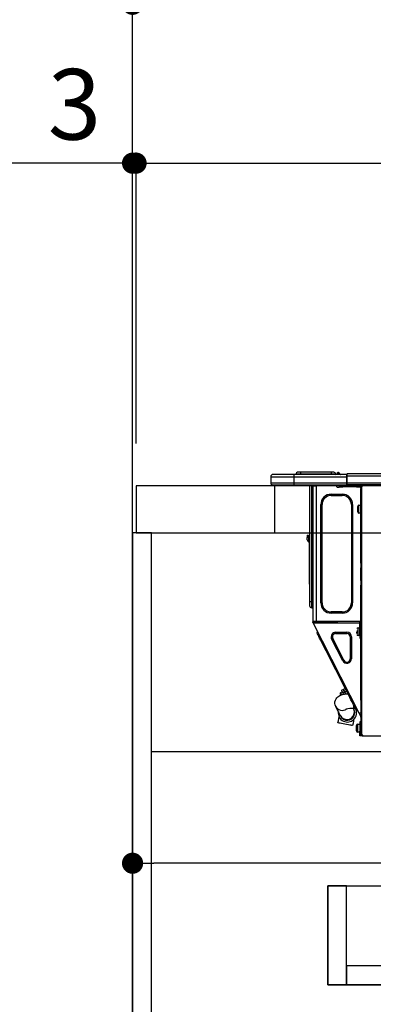
# Model space of a CAD drawing. Extents: x 163 to 26285, y -21830 to -13430.
# Drawn here: x 6431 to 6731, y -19586 to -18749 of the extents above; entities that cross this region are included whole.
import ezdxf

# ---------------------------------------------------------------- set-up
doc = ezdxf.new("R2010")
doc.units = 0
doc.header["$LTSCALE"] = 50
doc.header["$MEASUREMENT"] = 0
doc.linetypes.add('HIDDEN', pattern=[0.375, 0.25, -0.125])
doc.layers.get('0').update_dxf_attribs({"linetype": 'CONTINUOUS'})
for name, color, linetype in [('111-壁仕上', 3, 'CONTINUOUS'), ('121-キャビネット（中）', 253, 'HIDDEN'), ('122-扉', 6, 'CONTINUOUS'), ('126-甲板', 2, 'CONTINUOUS'), ('150-機器', 8, 'CONTINUOUS'), ('166-寸法B', 11, 'CONTINUOUS')]:
    doc.layers.add(name, color=color, linetype=linetype)
doc.styles.add('KH001', font='txt')
doc.dimstyles.new('KH1xx030', dxfattribs={"dimscale": 30, "dimtxt": 2, "dimasz": 0.6, "dimexe": 0.3, "dimexo": 1.2, "dimgap": 0.5, "dimtad": 3, "dimdec": 1, "dimdsep": 46, "dimlunit": 6, "dimtxsty": 'KH001', "dimblk": 'DOT', "dimcen": 1, "dimdle": 1, "dimclrd": 256, "dimclre": 256, "dimclrt": 256, "dimadec": 0, "dimazin": 0, "dimtfac": 1, "dimtdec": 1, "dimtix": 1, "dimtmove": 2, "dimatfit": 3, "dimldrblk": 'CLOSEDBLANK', "dimfxl": 1, "dimtolj": 1, "dimtzin": 0, "dimlwd": -1, "dimlwe": -1, "dimarcsym": 0})

# ---------------------------------------------------------------- blocks, each defined once
blk = doc.blocks.new('_Dot')
at = {"color": 0, "linetype": 'ByBlock', "lineweight": -2}
blk.add_line((-0.5, 0), (-1, 0), dxfattribs=at)
at = {"color": 0, "linetype": 'ByBlock', "const_width": 0.5}
blk.add_lwpolyline([(-0.25, 0, 1), (0.25, 0, 1)], format="xyb", close=True, dxfattribs=at)
blk = doc.blocks.new('*D226')
at = {"layer": '166-寸法B', "transparency": 16777216}
for p, q in [((6526.76, -19108.89), (6526.76, -18726.69)), ((7176.76, -19108.89), (7176.76, -18726.69)), ((7158.76, -18735.69), (6544.76, -18735.69))]:
    blk.add_line(p, q, dxfattribs=at)
at = {"layer": '166-寸法B', "transparency": 16777216, "xscale": 18, "yscale": 18, "zscale": 18, "rotation": 180}
blk.add_blockref('_Dot', (6526.76, -18735.69), dxfattribs=at)
at = {"layer": '166-寸法B', "transparency": 16777216, "xscale": 18, "yscale": 18, "zscale": 18}
blk.add_blockref('_Dot', (7176.76, -18735.69), dxfattribs=at)
at = {"layer": '166-寸法B', "transparency": 16777216, "insert": (6851.76, -18690.69), "char_height": 60, "attachment_point": 5, "style": 'KH001'}
blk.add_mtext('\\A1;650', dxfattribs=at)
blk = doc.blocks.new('_ClosedBlank')
at = {"color": 0, "linetype": 'ByBlock', "lineweight": -2}
for p, q in [((-1, 0.167), (0, 0)), ((-1, 0.167), (-1, -0.167)), ((0, 0), (-1, -0.167))]:
    blk.add_line(p, q, dxfattribs=at)
blk = doc.blocks.new('*D236')
at = {"layer": '166-寸法B', "transparency": 16777216}
for p, q in [((6526.76, -19388.65), (6526.76, -19474.69)), ((7166.76, -19388.65), (7166.76, -19474.69)), ((7148.76, -19465.69), (6544.76, -19465.69))]:
    blk.add_line(p, q, dxfattribs=at)
at = {"layer": '166-寸法B', "transparency": 16777216, "xscale": 18, "yscale": 18, "zscale": 18, "rotation": 180}
blk.add_blockref('_Dot', (6526.76, -19465.69), dxfattribs=at)
at = {"layer": '166-寸法B', "transparency": 16777216, "xscale": 18, "yscale": 18, "zscale": 18}
blk.add_blockref('_Dot', (7166.76, -19465.69), dxfattribs=at)
at = {"layer": '166-寸法B', "transparency": 16777216, "insert": (6846.76, -19420.69), "char_height": 60, "attachment_point": 5, "style": 'KH001'}
blk.add_mtext('\\A1;640', dxfattribs=at)
blk = doc.blocks.new('*D240')
at = {"layer": '166-寸法B', "transparency": 16777216}
for p, q in [((6526.76, -19108.89), (6526.76, -18861.69)), ((6529.76, -19108.89), (6529.76, -18861.69)), ((6526.76, -18870.69), (6067.93, -18870.69)), ((6508.76, -18870.69), (6490.76, -18870.69)), ((6526.76, -18870.69), (6529.76, -18870.69)), ((6547.76, -18870.69), (6565.76, -18870.69))]:
    blk.add_line(p, q, dxfattribs=at)
at = {"layer": '166-寸法B', "transparency": 16777216, "xscale": 18, "yscale": 18, "zscale": 18}
blk.add_blockref('_Dot', (6526.76, -18870.69), dxfattribs=at)
at = {"layer": '166-寸法B', "transparency": 16777216, "xscale": 18, "yscale": 18, "zscale": 18, "rotation": 180}
blk.add_blockref('_Dot', (6529.76, -18870.69), dxfattribs=at)
at = {"layer": '166-寸法B', "transparency": 16777216, "insert": (6272.74, -18820.68), "char_height": 60, "attachment_point": 5, "style": 'KH001'}
blk.add_mtext('\\A1;〈ｸﾘｱﾗﾝｽ〉3', dxfattribs=at)
blk = doc.blocks.new('*D241')
at = {"layer": '166-寸法B', "transparency": 16777216}
for p, q in [((6529.76, -19108.89), (6529.76, -18861.69)), ((7176.76, -19108.89), (7176.76, -18861.69)), ((6547.76, -18870.69), (7158.76, -18870.69))]:
    blk.add_line(p, q, dxfattribs=at)
at = {"layer": '166-寸法B', "transparency": 16777216, "xscale": 18, "yscale": 18, "zscale": 18, "rotation": 180}
blk.add_blockref('_Dot', (6529.76, -18870.69), dxfattribs=at)
at = {"layer": '166-寸法B', "transparency": 16777216, "xscale": 18, "yscale": 18, "zscale": 18}
blk.add_blockref('_Dot', (7176.76, -18870.69), dxfattribs=at)
at = {"layer": '166-寸法B', "transparency": 16777216, "insert": (6853.26, -18825.69), "char_height": 60, "attachment_point": 5, "style": 'KH001'}
blk.add_mtext('\\A1;647', dxfattribs=at)

msp = doc.modelspace()

# ---------------------------------------------------------------- linework, layer by layer
at = {"layer": '111-壁仕上', "ltscale": 2}
msp.add_lwpolyline([(7402.29, -20004.89), (6526.76, -20004.89), (6526.76, -17604.89), (7402.29, -17604.89)], dxfattribs=at)
at = {"layer": '121-キャビネット（中）', "linetype": 'Continuous', "ltscale": 2}
msp.add_line((7141.76, -19370.89), (6542.76, -19370.89), dxfattribs=at)
at = {"layer": '121-キャビネット（中）', "linetype": 'Continuous'}
for points in [[(6708.76, -19484.89), (6692.76, -19484.89), (6692.76, -19568.89), (6708.76, -19568.89)], [(7137.76, -19568.89), (6692.76, -19568.89), (6692.76, -19484.89), (7137.76, -19484.89)], [(6708.76, -19568.89), (7137.76, -19568.89), (7137.76, -19552.89), (6708.76, -19552.89)]]:
    msp.add_lwpolyline(points, close=True, dxfattribs=at)
at = {"layer": '122-扉', "color": 253}
msp.add_lwpolyline([(6542.76, -19184.89), (6526.76, -19184.89), (6526.76, -19854.89), (6542.76, -19854.89)], close=True, dxfattribs=at)
at = {"layer": '126-甲板'}
msp.add_line((6647.76, -19184.89), (6647.76, -19144.89), dxfattribs=at)
msp.add_lwpolyline([(7176.76, -19144.89), (6529.76, -19144.89), (6529.76, -19184.89), (7176.76, -19184.89)], close=True, dxfattribs=at)
at = {"layer": '150-機器', "color": 13, "linetype": 'Continuous'}
for p, q in [((6644.23, -19137.15), (6663.81, -19137.15)), ((6644.23, -19137.15), (6644.23, -19142.54)), ((6644.23, -19137.15), (6644.23, -19137.15)), ((6644.23, -19137.15), (6644.23, -19142.54)), ((6663.81, -19135.19), (6646.18, -19135.19)), ((6646.18, -19135.19), (6646.18, -19135.19)), ((6663.81, -19135.19), (6663.81, -19137.15)), ((6708.84, -19135.19), (6663.81, -19135.19)), ((6663.81, -19137.15), (6663.81, -19142.54)), ((6663.81, -19137.15), (6708.84, -19137.15)), ((6669.49, -19135), (6665.57, -19135)), ((6665.57, -19135), (6665.57, -19135.19)), ((6665.57, -19135.19), (6665.57, -19135)), ((6669.49, -19133.43), (6667.14, -19133.43)), ((6669.49, -19133.43), (6669.49, -19135)), ((6695.63, -19133.43), (6669.49, -19133.43)), ((6695.63, -19135), (6669.49, -19135)), ((6669.49, -19135), (6669.49, -19135.19)), ((6697.97, -19133.43), (6695.63, -19133.43)), ((6695.63, -19133.43), (6695.63, -19135)), ((6699.54, -19135), (6695.63, -19135)), ((6695.63, -19135), (6695.63, -19135.19)), ((6699.54, -19135), (6699.54, -19135.19)), ((6700.52, -19134.9), (6700.52, -19134.95)), ((6700.52, -19135.19), (6700.52, -19134.9)), ((6700.52, -19134.95), (6700.52, -19135.19)), ((6701.69, -19133.78), (6701.69, -19133.72)), ((6701.81, -19133.72), (6701.69, -19133.72)), ((6701.69, -19133.78), (6701.85, -19133.78)), ((6701.82, -19134.38), (6701.69, -19133.78)), ((6701.99, -19135.14), (6701.7, -19135.19)), ((6701.81, -19133.72), (6701.82, -19133.73)), ((6701.82, -19133.73), (6701.83, -19133.75)), ((6701.99, -19135.14), (6701.82, -19134.38)), ((6701.83, -19133.75), (6701.85, -19133.78)), ((6701.85, -19133.78), (6702.94, -19135.14)), ((6702.94, -19135.14), (6701.99, -19135.14)), ((6702.58, -19134.1), (6702.58, -19134.09)), ((6702.59, -19134.11), (6702.58, -19134.1)), ((6702.62, -19134.14), (6702.59, -19134.11)), ((6703.1, -19134.75), (6702.62, -19134.14)), ((6702.99, -19135.19), (6702.94, -19135.14)), ((6703.1, -19134.75), (6703.11, -19134.76)), ((6703.11, -19134.76), (6703.51, -19135.08)), ((6708.84, -19135.09), (6708.84, -19135.2)), ((6708.84, -19135.09), (6708.84, -19136.76)), ((6708.84, -19135.19), (6708.84, -19135.09)), ((6708.84, -19135.19), (6708.84, -19135.19)), ((6708.84, -19135.19), (6708.84, -19137.15)), ((6708.84, -19135.29), (6708.84, -19135.36)), ((6708.84, -19137.15), (6708.84, -19135.68)), ((6709.14, -19136.76), (6708.84, -19136.76)), ((6708.84, -19136.76), (6708.84, -19143.42)), ((6708.84, -19142.54), (6708.84, -19137.15)), ((6709.14, -19134.8), (6709.14, -19134.8)), ((6709.14, -19136.76), (6709.14, -19134.8)), ((7062.95, -19134.8), (6709.14, -19134.8)), ((6709.14, -19142.54), (6709.14, -19136.76)), ((7062.95, -19136.76), (6709.14, -19136.76)), ((6663.81, -19142.54), (6644.23, -19142.54)), ((6644.23, -19142.54), (6644.23, -19142.54)), ((6645.69, -19144), (6663.81, -19144)), ((6645.69, -19144), (6645.69, -19144)), ((6658.25, -19144.59), (6657.67, -19144)), ((6658.25, -19144.59), (6661.76, -19144.59)), ((6663.81, -19142.54), (6663.81, -19144)), ((6708.84, -19142.54), (6663.81, -19142.54)), ((6663.81, -19144), (6708.84, -19144)), ((6664.03, -19144.06), (6664.03, -19144)), ((6677.25, -19144), (6677.25, -19243.18)), ((6679.11, -19243.18), (6679.11, -19144)), ((6679.5, -19144), (6679.5, -19243.18)), ((6680.09, -19144), (6680.09, -19144.69)), ((6680.57, -19144.69), (6680.09, -19144.69)), ((6680.09, -19144.69), (6680.09, -19145.17)), ((6680.09, -19145.17), (6680.09, -19145.18)), ((6680.09, -19145.17), (6680.09, -19260.02)), ((6682.92, -19145.18), (6680.09, -19145.18)), ((6680.57, -19144), (6680.57, -19144.69)), ((6680.57, -19145.18), (6680.57, -19144.69)), ((6680.8, -19144), (6680.81, -19145.18)), ((6682.92, -19145.18), (6683.02, -19145.17)), ((6683.02, -19260.02), (6683.02, -19145.17)), ((6683.41, -19144), (6683.41, -19144.69)), ((6700.55, -19145.77), (6700.55, -19144)), ((6702.02, -19146.26), (6701.04, -19146.26)), ((6705.44, -19145.18), (6702.5, -19145.18)), ((6702.5, -19145.18), (6702.5, -19145.77)), ((6702.5, -19145.77), (6705.44, -19145.77)), ((6705.44, -19145.77), (6705.44, -19145.18)), ((6717.29, -19145.18), (6705.44, -19145.18)), ((6717.29, -19145.77), (6705.44, -19145.77)), ((6708.84, -19143.42), (6708.84, -19142.54)), ((6708.84, -19143.42), (6708.84, -19144)), ((7063.25, -19144), (6708.84, -19144)), ((7062.95, -19142.54), (6709.14, -19142.54)), ((6717.29, -19145.18), (6717.29, -19145.77)), ((6720.23, -19145.18), (6717.29, -19145.18)), ((6717.29, -19145.77), (6720.23, -19145.77)), ((6720.23, -19145.77), (6720.23, -19145.18)), ((6720.81, -19146.26), (6720.71, -19146.26)), ((6721.3, -19145.18), (6720.81, -19145.18)), ((6720.81, -19145.18), (6720.81, -19147.14)), ((6721.3, -19145.18), (6721.89, -19145.18)), ((6721.3, -19145.18), (6721.3, -19356.45)), ((6722.87, -19144.2), (6722.87, -19144)), ((6695.65, -19153.11), (6695.65, -19152.03)), ((6695.65, -19152.03), (6705.05, -19152.03)), ((6695.65, -19153.11), (6705.05, -19153.11)), ((6705.05, -19153.11), (6705.05, -19152.03)), ((6720.81, -19147.14), (6721.3, -19147.14)), ((6720.81, -19210.68), (6720.81, -19147.14)), ((6687.92, -19160.84), (6686.84, -19160.84)), ((6686.84, -19244.35), (6686.84, -19160.84)), ((6687.92, -19244.35), (6687.92, -19160.84)), ((6712.78, -19160.84), (6712.78, -19244.35)), ((6712.78, -19160.84), (6713.86, -19160.84)), ((6713.86, -19160.84), (6713.86, -19244.35)), ((6718.17, -19167.11), (6718.17, -19162.41)), ((6719.15, -19161.43), (6720.81, -19161.43)), ((6719.15, -19164.76), (6719.15, -19161.43)), ((6719.15, -19168.09), (6719.15, -19164.76)), ((6720.81, -19168.09), (6719.15, -19168.09)), ((6675.29, -19186.79), (6675.29, -19188.75)), ((6675.29, -19186.79), (6676.27, -19186.79)), ((6676.27, -19188.75), (6676.27, -19186.79)), ((6676.27, -19188.75), (6675.29, -19188.75)), ((6675.29, -19190.7), (6675.29, -19188.75)), ((6676.27, -19188.75), (6676.27, -19190.7)), ((6676.93, -19192.71), (6676.93, -19226.47)), ((6677.1, -19191.04), (6677.25, -19190.38)), ((6721.3, -19210.68), (6720.81, -19210.68)), ((6720.81, -19210.68), (6720.81, -19212.63)), ((6720.81, -19212.63), (6721.3, -19212.63)), ((6720.81, -19212.63), (6720.81, -19213.12)), ((6720.81, -19213.12), (6721.3, -19213.12)), ((6720.81, -19213.12), (6720.81, -19214.1)), ((6721.3, -19214.1), (6720.81, -19214.1)), ((6720.81, -19214.1), (6720.81, -19214.59)), ((6721.3, -19214.59), (6720.81, -19214.59)), ((6720.81, -19225.36), (6720.81, -19214.59)), ((6676.93, -19226.47), (6676.93, -19228.42)), ((6677.25, -19226.47), (6676.93, -19226.47)), ((6676.93, -19228.42), (6677.25, -19228.42)), ((6721.3, -19225.36), (6720.81, -19225.36)), ((6720.81, -19225.36), (6720.81, -19225.85)), ((6720.81, -19225.85), (6721.3, -19225.85)), ((6720.81, -19225.85), (6720.81, -19226.83)), ((6721.3, -19226.83), (6720.81, -19226.83)), ((6720.81, -19226.83), (6720.81, -19227.32)), ((6721.3, -19227.32), (6720.81, -19227.32)), ((6720.81, -19227.32), (6720.81, -19229.28)), ((6720.81, -19229.28), (6721.3, -19229.28)), ((6720.81, -19260.51), (6720.81, -19229.28)), ((6677.25, -19243.18), (6677.25, -19246.7)), ((6677.25, -19243.18), (6679.11, -19243.18)), ((6679.11, -19248.56), (6679.11, -19243.18)), ((6679.11, -19243.18), (6679.5, -19243.18)), ((6679.5, -19243.18), (6679.5, -19248.56)), ((6679.5, -19243.18), (6680.09, -19243.18)), ((6687.92, -19244.35), (6686.84, -19244.35)), ((6712.78, -19244.35), (6713.86, -19244.35)), ((6679.11, -19248.56), (6679.5, -19248.56)), ((6705.05, -19252.09), (6695.65, -19252.09)), ((6695.65, -19252.09), (6695.65, -19253.16)), ((6705.05, -19253.16), (6695.65, -19253.16)), ((6705.05, -19252.09), (6705.05, -19253.16)), ((6680.09, -19260.02), (6683.02, -19260.02)), ((6680.09, -19260.02), (6680.09, -19260.51)), ((6680.09, -19260.51), (6680.57, -19260.51)), ((6680.09, -19261), (6680.09, -19260.51)), ((6680.09, -19261), (6680.28, -19261.37)), ((6680.71, -19261.15), (6680.28, -19261.37)), ((6680.28, -19261.37), (6680.32, -19261.46)), ((6680.32, -19261.46), (6680.36, -19261.54)), ((6680.36, -19261.54), (6680.4, -19261.61)), ((6680.4, -19261.61), (6680.43, -19261.68)), ((6680.43, -19261.68), (6680.46, -19261.73)), ((6680.46, -19261.73), (6680.48, -19261.77)), ((6680.48, -19261.77), (6680.49, -19261.8)), ((6680.49, -19261.8), (6680.5, -19261.81)), ((6680.5, -19261.81), (6680.93, -19261.58)), ((6719.45, -19338.26), (6680.5, -19261.81)), ((6680.57, -19260.51), (6680.57, -19260.02)), ((6680.57, -19260.88), (6680.57, -19260.51)), ((6680.96, -19261.58), (6680.57, -19260.82)), ((6680.57, -19260.88), (6680.71, -19261.15)), ((6680.76, -19261.23), (6680.71, -19261.15)), ((6680.8, -19261.32), (6680.76, -19261.23)), ((6680.84, -19261.39), (6680.8, -19261.32)), ((6680.87, -19261.46), (6680.84, -19261.39)), ((6680.9, -19261.51), (6680.87, -19261.46)), ((6680.92, -19261.55), (6680.9, -19261.51)), ((6680.93, -19261.58), (6680.92, -19261.55)), ((6720.13, -19261.58), (6680.93, -19261.58)), ((6680.93, -19261.58), (6680.93, -19261.58)), ((6681.06, -19260.7), (6681.06, -19260.02)), ((6681.51, -19261.58), (6681.06, -19260.7)), ((6681.29, -19260.02), (6681.31, -19261.03)), ((6681.31, -19261.03), (6681.61, -19261.58)), ((6682.09, -19260.84), (6682.07, -19260.02)), ((6682.49, -19261.58), (6682.09, -19260.84)), ((6682.27, -19260.02), (6682.28, -19260.79)), ((6682.28, -19260.79), (6682.7, -19261.58)), ((6683.02, -19260.02), (6720.74, -19260.02)), ((6683.26, -19260.53), (6683.25, -19260.02)), ((6683.82, -19261.58), (6683.26, -19260.53)), ((6683.28, -19260.02), (6683.28, -19260.05)), ((6683.28, -19260.05), (6683.28, -19260.16)), ((6683.28, -19260.16), (6683.28, -19260.24)), ((6683.28, -19260.24), (6683.29, -19260.29)), ((6683.29, -19260.29), (6683.29, -19260.31)), ((6683.29, -19260.31), (6683.57, -19260.31)), ((6683.57, -19260.29), (6683.58, -19260.24)), ((6683.57, -19260.31), (6683.57, -19260.29)), ((6683.57, -19260.31), (6684.65, -19260.31)), ((6683.58, -19260.16), (6683.59, -19260.05)), ((6683.58, -19260.24), (6683.58, -19260.16)), ((6683.59, -19260.05), (6683.59, -19260.02)), ((6684.65, -19260.31), (6684.66, -19260.02)), ((6684.65, -19260.31), (6697.02, -19260.31)), ((6697.02, -19260.31), (6697.03, -19260.02)), ((6697.02, -19260.31), (6698.1, -19260.31)), ((6698.09, -19260.02), (6698.1, -19260.05)), ((6698.1, -19260.05), (6698.1, -19260.16)), ((6698.1, -19260.16), (6698.1, -19260.24)), ((6698.1, -19260.24), (6698.1, -19260.29)), ((6698.1, -19260.29), (6698.1, -19260.31)), ((6698.1, -19260.31), (6698.39, -19260.31)), ((6698.39, -19260.24), (6698.4, -19260.16)), ((6698.39, -19260.29), (6698.39, -19260.24)), ((6698.39, -19260.31), (6698.39, -19260.29)), ((6698.4, -19260.16), (6698.41, -19260.05)), ((6698.41, -19260.05), (6698.41, -19260.02)), ((6698.85, -19260.02), (6698.83, -19261.58)), ((6699.81, -19261.58), (6699.83, -19260.02)), ((6701.04, -19261.58), (6701.06, -19260.31)), ((6719.76, -19260.31), (6701.06, -19260.31)), ((6719.76, -19260.02), (6719.76, -19260.31)), ((6719.76, -19260.31), (6720.74, -19260.31)), ((6720.13, -19272.35), (6720.13, -19260.51)), ((6720.13, -19260.51), (6720.81, -19260.51)), ((6720.62, -19261), (6720.62, -19272.35)), ((6721.3, -19261), (6720.62, -19261)), ((6720.81, -19261.58), (6720.62, -19261.58)), ((6720.71, -19258.35), (6720.74, -19260.31)), ((6720.81, -19258.35), (6720.71, -19258.35)), ((6720.74, -19260.31), (6720.81, -19260.31)), ((6720.74, -19260.31), (6720.75, -19260.51)), ((6720.76, -19261), (6720.77, -19261.58)), ((6721.3, -19261.58), (6720.81, -19261.58)), ((6720.81, -19261.58), (6720.81, -19263.54)), ((6683.63, -19270.11), (6684.06, -19268.79)), ((6683.72, -19270.28), (6683.63, -19270.11)), ((6683.99, -19270.81), (6683.72, -19270.28)), ((6684.43, -19271.68), (6683.99, -19270.81)), ((6685.04, -19272.87), (6684.43, -19271.68)), ((6699.5, -19270.49), (6699.5, -19269.42)), ((6699.5, -19269.42), (6709, -19269.42)), ((6699.5, -19270.49), (6709, -19270.49)), ((6709, -19270.49), (6709, -19269.42)), ((6717.48, -19268.05), (6718.95, -19268.05)), ((6718.95, -19268.54), (6717.48, -19268.54)), ((6717.48, -19270.54), (6717.48, -19268.93)), ((6718.46, -19265.6), (6720.13, -19265.6)), ((6718.46, -19272.26), (6718.46, -19265.6)), ((6720.62, -19266.97), (6720.81, -19266.97)), ((6720.81, -19270.89), (6720.62, -19270.89)), ((6720.81, -19263.54), (6721.3, -19263.54)), ((6720.81, -19327.04), (6720.81, -19263.54)), ((6685.8, -19274.37), (6685.04, -19272.87)), ((6686.7, -19276.13), (6685.8, -19274.37)), ((6687.71, -19278.12), (6686.7, -19276.13)), ((6688.82, -19280.3), (6687.71, -19278.12)), ((6697, -19274.58), (6696.04, -19275.06)), ((6705.54, -19293.7), (6696.04, -19275.06)), ((6706.5, -19293.21), (6697, -19274.58)), ((6711.81, -19273.3), (6711.81, -19291.93)), ((6711.81, -19273.3), (6712.88, -19273.3)), ((6712.88, -19273.3), (6712.88, -19291.93)), ((6720.13, -19272.26), (6718.46, -19272.26)), ((6720.62, -19272.35), (6720.13, -19272.35)), ((6720.13, -19272.35), (6720.13, -19274.31)), ((6720.13, -19274.31), (6720.62, -19274.31)), ((6720.62, -19274.31), (6720.62, -19272.35)), ((6690.01, -19282.64), (6688.82, -19280.3)), ((6691.25, -19285.07), (6690.01, -19282.64)), ((6692.52, -19287.55), (6691.25, -19285.07)), ((6692.52, -19287.55), (6693.39, -19287.11)), ((6706.65, -19315.29), (6692.52, -19287.55)), ((6706.5, -19293.21), (6705.54, -19293.7)), ((6711.81, -19291.93), (6712.88, -19291.93)), ((6703.45, -19322.16), (6703.35, -19321.97)), ((6703.78, -19320.65), (6705, -19320.03)), ((6703.8, -19320.69), (6703.78, -19320.65)), ((6703.96, -19321), (6703.8, -19320.69)), ((6704.26, -19321.6), (6703.96, -19321)), ((6704.68, -19322.42), (6704.26, -19321.6)), ((6704.31, -19318.68), (6705.71, -19317.97)), ((6704.31, -19318.68), (6704.39, -19318.84)), ((6704.39, -19318.84), (6704.62, -19319.29)), ((6704.62, -19319.29), (6705, -19320.02)), ((6705, -19320.02), (6705.48, -19320.98)), ((6706.88, -19320.27), (6705.48, -19320.98)), ((6705.48, -19320.98), (6706.1, -19322.19)), ((6705.71, -19317.97), (6705.79, -19318.12)), ((6705.79, -19318.12), (6706.02, -19318.58)), ((6706.02, -19318.58), (6706.39, -19319.31)), ((6706.14, -19317.75), (6707.54, -19317.04)), ((6706.22, -19317.9), (6706.14, -19317.75)), ((6706.46, -19318.36), (6706.22, -19317.9)), ((6706.39, -19319.31), (6706.88, -19320.27)), ((6706.83, -19319.09), (6706.46, -19318.36)), ((6706.65, -19315.29), (6707.52, -19314.85)), ((6707.92, -19317.77), (6706.65, -19315.29)), ((6707.31, -19320.04), (6706.83, -19319.09)), ((6707.72, -19321.91), (6706.88, -19320.27)), ((6706.94, -19322.02), (6708.6, -19321.79)), ((6708.71, -19319.33), (6707.31, -19320.04)), ((6707.31, -19320.04), (6708.23, -19321.84)), ((6707.49, -19321.46), (6707.92, -19321.24)), ((6709.16, -19320.21), (6707.92, -19317.77)), ((6708.6, -19321.79), (6709.9, -19321.66)), ((6710.34, -19322.54), (6709.16, -19320.21)), ((6698.82, -19329.86), (6698.88, -19328.4)), ((6699.05, -19331.19), (6698.82, -19329.86)), ((6698.88, -19328.4), (6699.22, -19327.09)), ((6699.22, -19327.09), (6699.77, -19325.97)), ((6699.77, -19325.97), (6700.46, -19325.02)), ((6700.46, -19325.02), (6701.25, -19324.25)), ((6701.25, -19324.25), (6702.1, -19323.63)), ((6702.1, -19323.63), (6702.99, -19323.14)), ((6702.99, -19323.14), (6703.98, -19322.74)), ((6703.57, -19322.41), (6703.45, -19322.16)), ((6703.75, -19322.75), (6703.57, -19322.41)), ((6703.78, -19322.82), (6703.75, -19322.75)), ((6703.98, -19322.74), (6705.24, -19322.37)), ((6704.72, -19322.5), (6704.68, -19322.42)), ((6705.24, -19322.37), (6706.94, -19322.02)), ((6711.46, -19324.72), (6710.34, -19322.54)), ((6712.47, -19326.72), (6711.46, -19324.72)), ((6713.37, -19328.48), (6712.47, -19326.72)), ((6714.13, -19329.97), (6713.37, -19328.48)), ((6714.74, -19331.16), (6714.13, -19329.97)), ((6721.3, -19327.04), (6720.81, -19327.04)), ((6720.81, -19327.04), (6720.81, -19337.81)), ((6699.52, -19332.37), (6699.05, -19331.19)), ((6703.41, -19340.12), (6699.52, -19332.37)), ((6714.51, -19334.08), (6714.69, -19334.45)), ((6714.69, -19334.45), (6714.76, -19334.59)), ((6715.18, -19332.03), (6714.74, -19331.16)), ((6714.76, -19334.59), (6714.83, -19334.71)), ((6714.83, -19334.71), (6714.88, -19334.82)), ((6714.88, -19334.82), (6714.92, -19334.91)), ((6714.91, -19334.08), (6714.91, -19331.51)), ((6717.32, -19334.08), (6714.91, -19334.08)), ((6714.92, -19334.91), (6714.96, -19334.97)), ((6714.96, -19334.97), (6714.98, -19335.02)), ((6714.98, -19335.02), (6715, -19335.05)), ((6715, -19335.05), (6715, -19335.06)), ((6715.45, -19332.56), (6715.18, -19332.03)), ((6715.54, -19332.74), (6715.45, -19332.56)), ((6715.54, -19332.74), (6716.86, -19333.17)), ((6716.25, -19334.13), (6716.22, -19334.08)), ((6716.69, -19335), (6716.25, -19334.13)), ((6716.96, -19335.53), (6716.69, -19335)), ((6717.05, -19335.7), (6716.96, -19335.53)), ((6717.05, -19335.7), (6718.37, -19336.13)), ((6719.45, -19338.26), (6720.32, -19337.81)), ((6719.45, -19338.26), (6719.46, -19338.26)), ((6719.46, -19338.26), (6719.47, -19338.29)), ((6719.47, -19338.29), (6719.49, -19338.33)), ((6719.49, -19338.33), (6719.52, -19338.38)), ((6719.52, -19338.38), (6719.55, -19338.45)), ((6719.55, -19338.45), (6719.59, -19338.53)), ((6719.59, -19338.53), (6719.63, -19338.61)), ((6719.63, -19338.61), (6719.67, -19338.69)), ((6719.67, -19338.69), (6720.11, -19338.47)), ((6720.81, -19340.93), (6719.67, -19338.69)), ((6719.89, -19338.04), (6719.89, -19338.03)), ((6719.9, -19338.07), (6719.89, -19338.04)), ((6719.92, -19338.11), (6719.9, -19338.07)), ((6719.95, -19338.16), (6719.92, -19338.11)), ((6719.99, -19338.23), (6719.95, -19338.16)), ((6720.02, -19338.3), (6719.99, -19338.23)), ((6720.07, -19338.38), (6720.02, -19338.3)), ((6720.11, -19338.47), (6720.07, -19338.38)), ((6721.3, -19340.81), (6720.11, -19338.47)), ((6720.32, -19337.81), (6720.81, -19337.81)), ((6720.81, -19337.81), (6721.3, -19337.81)), ((6701.42, -19346.43), (6701.76, -19344.54)), ((6701.44, -19346.43), (6701.42, -19346.43)), ((6701.71, -19346.48), (6701.44, -19346.43)), ((6702.34, -19346.59), (6701.71, -19346.48)), ((6701.76, -19344.54), (6702.08, -19342.74)), ((6702.08, -19342.74), (6702.36, -19341.15)), ((6703.27, -19346.75), (6702.34, -19346.59)), ((6704.45, -19346.96), (6703.27, -19346.75)), ((6703.48, -19340.26), (6703.41, -19340.12)), ((6703.54, -19340.39), (6703.48, -19340.26)), ((6703.6, -19340.49), (6703.54, -19340.39)), ((6703.64, -19340.58), (6703.6, -19340.49)), ((6703.67, -19340.64), (6703.64, -19340.58)), ((6703.7, -19340.69), (6703.67, -19340.64)), ((6703.71, -19340.72), (6703.7, -19340.69)), ((6703.72, -19340.73), (6703.71, -19340.72)), ((6705.82, -19347.21), (6704.45, -19346.96)), ((6714.19, -19346.76), (6713.86, -19348.64)), ((6714.51, -19344.95), (6714.19, -19346.76)), ((6714.75, -19343.63), (6714.51, -19344.95)), ((6720.52, -19345.58), (6719.93, -19345.58)), ((6719.93, -19345.58), (6719.93, -19353.42)), ((6720.52, -19353.42), (6720.52, -19345.58)), ((6720.81, -19341.47), (6720.81, -19340.93)), ((6721.3, -19341.47), (6720.81, -19341.47)), ((6720.81, -19341.47), (6720.81, -19341.96)), ((6721.3, -19341.96), (6720.81, -19341.96)), ((6720.81, -19341.96), (6720.81, -19343.92)), ((6720.81, -19343.92), (6721.3, -19343.92)), ((6720.81, -19343.92), (6720.81, -19354.98)), ((6707.3, -19347.47), (6705.82, -19347.21)), ((6708.79, -19347.74), (6707.3, -19347.47)), ((6710.22, -19347.99), (6708.79, -19347.74)), ((6711.5, -19348.22), (6710.22, -19347.99)), ((6712.55, -19348.41), (6711.5, -19348.22)), ((6713.32, -19348.55), (6712.55, -19348.41)), ((6713.76, -19348.62), (6713.32, -19348.55)), ((6713.86, -19348.64), (6713.76, -19348.62)), ((6717.29, -19353.22), (6717.29, -19348.52)), ((6718.27, -19347.54), (6719.93, -19347.54)), ((6718.27, -19350.87), (6718.27, -19347.54)), ((6718.27, -19354.2), (6718.27, -19350.87)), ((6719.93, -19354.2), (6718.27, -19354.2)), ((6719.93, -19353.42), (6720.52, -19353.42)), ((6719.93, -19357.53), (6719.93, -19353.42)), ((6720.52, -19348.91), (6720.81, -19348.91)), ((6720.81, -19352.83), (6720.52, -19352.83)), ((6720.81, -19353.02), (6720.52, -19353.02)), ((6720.52, -19353.42), (6720.52, -19356.94)), ((6720.52, -19353.61), (6720.81, -19353.61)), ((6721.3, -19354.98), (6720.81, -19354.98)), ((6720.81, -19354.98), (6720.81, -19356.94)), ((6721.89, -19357.53), (6719.93, -19357.53)), ((6721.89, -19356.94), (6720.52, -19356.94)), ((6721.3, -19356.94), (6721.3, -19356.45)), ((6721.89, -19356.45), (6721.3, -19356.45)), ((6722.38, -19356.94), (6721.89, -19356.94)), ((6721.89, -19356.94), (6721.89, -19357.53)), ((6721.89, -19357.53), (6722.38, -19357.53)), ((6722.38, -19356.94), (6722.38, -19357.53)), ((6722.38, -19357.53), (7140.81, -19357.53))]:
    msp.add_line(p, q, dxfattribs=at)
for points in [[(6703.11, -19134.76), (6703.19, -19134.87), (6703.23, -19134.96), (6703.24, -19135.04), (6703.23, -19135.1), (6703.18, -19135.15), (6703.16, -19135.16)], [(6682.09, -19260.84), (6681.99, -19260.86), (6681.89, -19260.89), (6681.8, -19260.91), (6681.71, -19260.93), (6681.63, -19260.95), (6681.56, -19260.97), (6681.49, -19260.99), (6681.43, -19261.01), (6681.38, -19261.02), (6681.35, -19261.03), (6681.32, -19261.03), (6681.31, -19261.03), (6681.31, -19261.03)], [(6683.26, -19260.53), (6683.25, -19260.53), (6683.23, -19260.54), (6683.19, -19260.55), (6683.14, -19260.56), (6683.07, -19260.58), (6682.99, -19260.6), (6682.91, -19260.63), (6682.81, -19260.65), (6682.7, -19260.68), (6682.59, -19260.71), (6682.47, -19260.74), (6682.35, -19260.77), (6682.28, -19260.79)]]:
    msp.add_lwpolyline(points, dxfattribs=at)
for centre, radius, start, end in [((6646.18, -19137.15), 1.96, 90, 179.99996), ((6646.18, -19137.15), 1.96, 90, 179.99996), ((6667.14, -19135), 1.57, 90, 179.99996), ((6667.14, -19135), 1.57, 90, 179.99996), ((6697.97, -19135), 1.57, 0.00004, 90), ((6699.52, -19134.02), 1.17, 271.18866, 337.97569), ((6699.52, -19134.02), 1.17, 271.18894, 337.97569), ((6699.64, -19134.9), 0.879, 340.416, 359.93707), ((6701.69, -19134.9), 1.17, 90, 180), ((6701.69, -19134.95), 1.17, 89.9198, 179.91994), ((6701.7, -19134.9), 1.18, 157.97978, 179.99862), ((6701.7, -19134.9), 1.18, 157.97978, 179.99862), ((6701.61, -19134.83), 1.07, 97.03222, 160.02361), ((6701.66, -19134.82), 1.09, 99.43006, 162.79953), ((6701.81, -19134.7), 0.979, 38.65981, 90), ((6701.86, -19134.75), 0.973, 38.69507, 90.29978), ((6702.95, -19136.11), 0.977, 77.42155, 90.2606), ((6703.42, -19134.1), 1.1, 256.26055, 269.99423), ((6704.02, -19134.02), 1.17, 243.84661, 270), ((6709.14, -19135.09), 0.294, 90, 179.99996), ((6709.14, -19135.09), 0.294, 90, 179.99996), ((6709.14, -19135.09), 0.294, 90, 179.99996), ((6709.14, -19135.09), 0.294, 90, 179.99996), ((6645.69, -19142.54), 1.47, 179.99996, 270), ((6645.69, -19142.54), 1.47, 179.99996, 270), ((6682.92, -19144.69), 0.49, 281.53696, 0), ((6701.04, -19145.77), 0.49, 180, 270), ((6702.02, -19145.77), 0.49, 270, 0), ((6707.69, -19145.77), 1.96, 17.4576, 64.15807), ((6712.24, -19144.06), 3.46, 153.84248, 169.28875), ((6720.71, -19145.77), 0.49, 180, 270), ((6721.89, -19144.2), 0.979, 270, 0), ((6695.65, -19160.84), 8.81, 90, 180), ((6695.65, -19160.84), 7.73, 90, 180), ((6705.05, -19160.84), 8.81, 0, 90), ((6705.05, -19160.84), 7.73, 0, 90), ((6719.15, -19162.41), 0.979, 90, 180), ((6719.15, -19167.11), 0.979, 180, 270), ((6677.25, -19190.7), 1.96, 180, 270), ((6677.25, -19190.7), 0.979, 180, 270), ((6684.96, -19192.71), 8.03, 168, 172.38982), ((6695.65, -19244.35), 8.81, 180, 270), ((6695.65, -19244.35), 7.73, 180, 270), ((6705.05, -19244.35), 7.73, 270, 0), ((6705.05, -19244.35), 8.81, 270, 0), ((6679.11, -19246.7), 1.86, 180, 270), ((6679.5, -19249.15), 0.587, 0, 90), ((6699.5, -19273.3), 3.88, 90, 207), ((6699.5, -19273.3), 2.81, 90, 207), ((6709, -19273.3), 3.88, 0, 90), ((6709, -19273.3), 2.81, 0, 90), ((6718.46, -19266.58), 0.979, 90, 180), ((6718.46, -19271.28), 0.979, 180, 270), ((6709, -19291.93), 3.88, 207, 0), ((6709, -19291.93), 2.81, 207, 0), ((6704.22, -19321.53), 0.979, 117, 207), ((6705.09, -19329.49), 6.28, 206.71858, 304.68301), ((6709.45, -19337.93), 7.78, 171.76018, 27), ((6713.92, -19362.44), 28.38, 88.00397, 101.66948), ((6709.19, -19337.2), 6.15, 339.13504, 26.60481), ((6709.36, -19337.89), 6.31, 339.79625, 26.68591), ((6709.01, -19337.19), 6.32, 207.55417, 339.66115), ((6709.36, -19337.89), 6.31, 206.68591, 339.79625), ((6718.27, -19348.52), 0.979, 90, 180), ((6718.27, -19353.22), 0.979, 180, 270), ((6721.89, -19356.94), 0.49, 0, 90)]:
    msp.add_arc(centre, radius, start, end, dxfattribs=at)

# ---------------------------------------------------------------- dimensions: what is measured, and where the dimension line sits
at = {"layer": '166-寸法B'}
for base, p1, p2, picture, middle in [((6526.76, -18735.69), (7176.76, -19144.89), (6526.76, -19144.89), '*D226', (6851.76, -18690.69)), ((7176.76, -18870.69), (6529.76, -19144.89), (7176.76, -19144.89), '*D241', (6853.26, -18825.69)), ((6526.76, -19465.69), (7166.76, -19352.65), (6526.76, -19352.65), '*D236', (6846.76, -19420.69))]:
    dim = msp.add_linear_dim(base=base, p1=p1, p2=p2, angle=180, dimstyle='KH1xx030', dxfattribs=at)
    dim.commit()
    dim.dimension.update_dxf_attribs({"geometry": picture, "text_midpoint": middle})
dim = msp.add_linear_dim(base=(6529.76, -18870.69), p1=(6526.76, -19144.89), p2=(6529.76, -19144.89), angle=180, text='〈ｸﾘｱﾗﾝｽ〉<>', dimstyle='KH1xx030', override={"dimtmove": 1}, dxfattribs=at)
dim.commit()
dim.dimension.update_dxf_attribs({"geometry": '*D240', "text_midpoint": (6272.74, -18890.54), "dimtype": 128})

doc.saveas('drawing.dxf')
